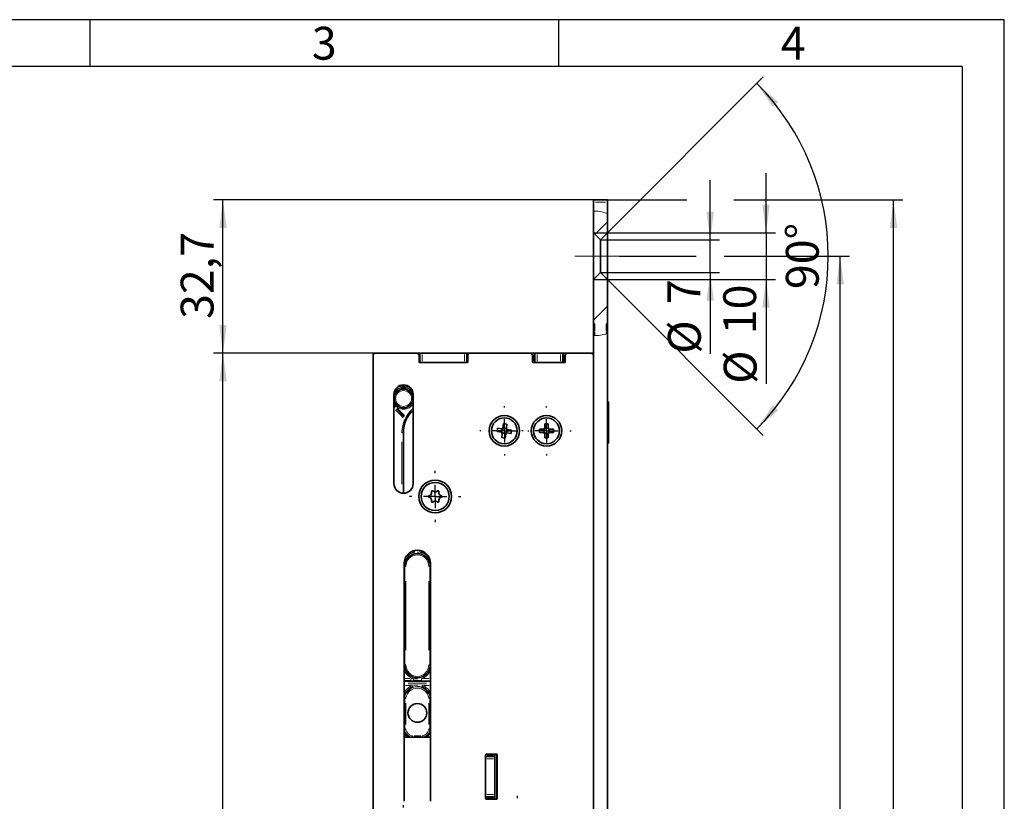
# Model space of a CAD drawing. Units: millimetres. Extents: x 0 to 210, y 0 to 297.
# Drawn here: x 105 to 210, y 214 to 297 of the extents above; entities that cross this region are included whole.
import ezdxf
from ezdxf.enums import TextEntityAlignment as Align

# ---------------------------------------------------------------- set-up
doc = ezdxf.new("R2010")
doc.units = ezdxf.units.MM
doc.linetypes.add('CENTER', pattern=[10.16, 6.35, -1.27, 1.27, -1.27])
doc.linetypes.add('CENTERX2', pattern=[20.32, 12.7, -2.54, 2.54, -2.54])
for name, color, linetype in [('CENTERLINE', 7, 'Continuous'), ('DESCRIPTION', 7, 'Continuous'), ('DEUTSCH', 7, 'Continuous'), ('DIMENSION', 7, 'Continuous'), ('FORMAT', 7, 'Continuous')]:
    doc.layers.add(name, color=color, linetype=linetype)
doc.layers.add('SECTION', color=7, linetype='CENTER', lineweight=35)
doc.styles.add('SLDTEXTSTYLE0', font='TXT', dxfattribs={"width": 0.605})
doc.styles.add('SLDTEXTSTYLE1', font='TXT', dxfattribs={"width": 0.493878})
doc.styles.add('SLDTEXTSTYLE2', font='TXT', dxfattribs={"width": 0.75})
doc.dimstyles.new('SLDDIMSTYLE0', dxfattribs={"dimtxt": 3.5, "dimasz": 3, "dimexe": 0, "dimexo": 0.0625, "dimgap": 0.875, "dimtad": 1, "dimlfac": 2, "dimrnd": 1e-09, "dimzin": 12, "dimdsep": 46, "dimtxsty": 'SLDTEXTSTYLE2', "dimsah": 1, "dimcen": 0.09, "dimadec": 0, "dimazin": 3, "dimtfac": 1, "dimtmove": 0, "dimatfit": 0, "dimfxl": 1, "dimfrac": 2, "dimtolj": 1, "dimtzin": 12, "dimarcsym": 0})
doc.dimstyles.new('SLDDIMSTYLE1', dxfattribs={"dimtxt": 3.5, "dimasz": 3, "dimexe": 0, "dimexo": 0.0625, "dimgap": 0.875, "dimtad": 1, "dimlfac": 2, "dimrnd": 1e-09, "dimzin": 12, "dimdsep": 46, "dimtxsty": 'SLDTEXTSTYLE2', "dimsah": 1, "dimcen": 0.09, "dimadec": 0, "dimazin": 3, "dimtfac": 1, "dimtofl": 0, "dimtmove": 0, "dimatfit": 3, "dimfxl": 1, "dimfrac": 2, "dimtolj": 1, "dimtzin": 12, "dimarcsym": 0})
doc.dimstyles.new('SLDDIMSTYLE2', dxfattribs={"dimtxt": 3.5, "dimasz": 3, "dimexe": 0, "dimexo": 0.0625, "dimgap": 0.875, "dimtad": 1, "dimdec": 4, "dimlfac": 2, "dimzin": 12, "dimdsep": 46, "dimtxsty": 'SLDTEXTSTYLE2', "dimsah": 1, "dimcen": 0.09, "dimazin": 3, "dimtfac": 1, "dimtofl": 0, "dimtmove": 0, "dimatfit": 3, "dimfxl": 1, "dimfrac": 2, "dimtolj": 1, "dimtzin": 12, "dimarcsym": 0})

# ---------------------------------------------------------------- blocks, each defined once
blk = doc.blocks.new('Block1')
at = {"layer": 'FORMAT'}
for p, q in [((210, 297), (0, 297)), ((112.5, 292), (112.5, 297)), ((162.5, 292), (162.5, 297)), ((210, 0), (210, 297))]:
    blk.add_line(p, q, dxfattribs=at)
at = {"layer": 'FORMAT', "lineweight": 25}
for q in [(20, 292), (205.5, 5)]:
    blk.add_line((205.5, 292), q, dxfattribs=at)
at = {"layer": 'DEUTSCH', "color": 7, "style": 'SLDTEXTSTYLE0', "width": 0.605}
for tag, p in [('AUTOATTR4_0', (4.47, 155)), ('AUTOATTR4_1', (6.94, 155)), ('AUTOATTR4_2', (9.41, 155)), ('AUTOATTR4_3', (11.88, 155)), ('AUTOATTR4_4', (14.35, 155)), ('AUTOATTR4_0', (4.47, 5)), ('AUTOATTR4_1', (6.94, 5)), ('AUTOATTR4_2', (9.41, 5)), ('AUTOATTR4_3', (11.88, 5)), ('AUTOATTR4_4', (14.35, 5))]:
    blk.add_attdef(tag, text='', height=1.85, rotation=90, dxfattribs=at).set_placement(p, align=Align.BOTTOM_LEFT)
at = {"layer": 'FORMAT', "char_height": 3.5, "attachment_point": 2, "style": 'SLDTEXTSTYLE1'}
for s, insert in [('3', (137.48, 296.24)), ('4', (187.48, 296.24))]:
    blk.add_mtext(s, dxfattribs=dict(at, insert=insert))
blk = doc.blocks.new('Block5')
at = {"color": 7, "linetype": 'Continuous'}
blk.add_blockref('Block1', (0, 0.02), dxfattribs=at)
at = {"layer": 'DESCRIPTION', "color": 7, "style": 'SLDTEXTSTYLE0', "width": 0.605}
blk.add_attdef('AUTOATTR0', text='', height=2.12, dxfattribs=at).set_placement((149.27, 1.01), align=Align.BOTTOM_LEFT)
blk = doc.blocks.new('Block11')
at = {"color": 7, "linetype": 'Continuous'}
blk.add_blockref('Block5', (0, -0.02), dxfattribs=at)
at = {"layer": 'DESCRIPTION', "color": 7, "style": 'SLDTEXTSTYLE0', "width": 0.605}
blk.add_attdef('AUTOATTR0', text='', height=4.23, dxfattribs=at).set_placement((178.65, 15.36), align=Align.BOTTOM_LEFT)
blk = doc.blocks.new('_D_3')
at = {"layer": 'DIMENSION'}
for p, q in [((147.93, 261.44), (125.68, 261.44)), ((126.68, 102.19), (126.68, 261.44)), ((142.93, 102.19), (125.68, 102.19))]:
    blk.add_line(p, q, dxfattribs=at)
for points in [[(126.68, 261.44), (126.28, 258.44), (127.08, 258.44)], [(126.68, 102.19), (127.08, 105.19), (126.28, 105.19)]]:
    blk.add_solid(points, dxfattribs=at)
at = {"layer": 'DIMENSION', "insert": (122.17, 175.99), "char_height": 3.5, "attachment_point": 1, "rotation": 90, "style": 'SLDTEXTSTYLE2'}
blk.add_mtext('318,5', dxfattribs=at)
blk = doc.blocks.new('_D_4')
at = {"layer": 'DIMENSION'}
for p, q in [((167.68, 277.79), (176.14, 277.79)), ((181.14, 277.79), (199.19, 277.79)), ((198.19, 87.79), (198.19, 277.79)), ((167.68, 87.79), (199.19, 87.79))]:
    blk.add_line(p, q, dxfattribs=at)
for points in [[(198.19, 277.79), (197.79, 274.79), (198.59, 274.79)], [(198.19, 87.79), (198.59, 90.79), (197.79, 90.79)]]:
    blk.add_solid(points, dxfattribs=at)
at = {"layer": 'DIMENSION', "insert": (193.67, 178.91), "char_height": 3.5, "attachment_point": 1, "rotation": 90, "style": 'SLDTEXTSTYLE2'}
blk.add_mtext('380', dxfattribs=at)
blk = doc.blocks.new('_D_8')
at = {"layer": 'DIMENSION'}
for p, q in [((178.64, 273.54), (178.64, 279.89)), ((166.93, 273.54), (179.64, 273.54)), ((178.64, 270.04), (178.64, 273.54)), ((166.93, 270.04), (179.64, 270.04)), ((178.64, 270.04), (178.64, 261.39))]:
    blk.add_line(p, q, dxfattribs=at)
for points in [[(178.64, 273.54), (179.04, 276.54), (178.24, 276.54)], [(178.64, 270.04), (178.24, 267.04), (179.04, 267.04)]]:
    blk.add_solid(points, dxfattribs=at)
at = {"layer": 'DIMENSION', "char_height": 3.5, "attachment_point": 1, "rotation": 90, "style": 'SLDTEXTSTYLE2'}
for s, insert in [('7', (174.07, 266.67)), ('%%c', (174.13, 261.39))]:
    blk.add_mtext(s, dxfattribs=dict(at, insert=insert))
blk = doc.blocks.new('_D_9')
at = {"layer": 'DIMENSION'}
for p, q in [((184.59, 274.29), (184.59, 280.64)), ((166.18, 274.29), (185.59, 274.29)), ((184.59, 274.29), (184.59, 269.29)), ((166.18, 269.29), (185.59, 269.29)), ((184.59, 269.29), (184.59, 258.18))]:
    blk.add_line(p, q, dxfattribs=at)
for points in [[(184.59, 274.29), (184.99, 277.29), (184.19, 277.29)], [(184.59, 269.29), (184.19, 266.29), (184.99, 266.29)]]:
    blk.add_solid(points, dxfattribs=at)
at = {"layer": 'DIMENSION', "char_height": 3.5, "attachment_point": 1, "rotation": 90, "style": 'SLDTEXTSTYLE2'}
for s, insert in [('10', (180.03, 263.46)), ('%%c', (180.08, 258.18))]:
    blk.add_mtext(s, dxfattribs=dict(at, insert=insert))
blk = doc.blocks.new('_D_11')
at = {"layer": 'DIMENSION'}
for p, q in [((168.93, 271.79), (177.14, 271.79)), ((180.14, 271.79), (193.5, 271.79)), ((192.5, 93.79), (192.5, 271.79)), ((169.68, 93.79), (182.27, 93.79)), ((185.27, 93.79), (193.5, 93.79))]:
    blk.add_line(p, q, dxfattribs=at)
for points in [[(192.5, 271.79), (192.1, 268.79), (192.9, 268.79)], [(192.5, 93.79), (192.9, 96.79), (192.1, 96.79)]]:
    blk.add_solid(points, dxfattribs=at)
at = {"layer": 'DIMENSION', "insert": (187.99, 178.91), "char_height": 3.5, "attachment_point": 1, "rotation": 90, "style": 'SLDTEXTSTYLE2'}
blk.add_mtext('356', dxfattribs=at)
blk = doc.blocks.new('_D_15')
at = {"layer": 'DIMENSION'}
for p, q in [((166.18, 277.79), (125.68, 277.79)), ((126.68, 261.44), (126.68, 277.79)), ((163.43, 261.44), (125.68, 261.44))]:
    blk.add_line(p, q, dxfattribs=at)
for points in [[(126.68, 277.79), (126.28, 274.79), (127.08, 274.79)], [(126.68, 261.44), (127.08, 264.44), (126.28, 264.44)]]:
    blk.add_solid(points, dxfattribs=at)
at = {"layer": 'DIMENSION', "insert": (122.17, 265.09), "char_height": 3.5, "attachment_point": 1, "rotation": 90, "style": 'SLDTEXTSTYLE2'}
blk.add_mtext('32,7', dxfattribs=at)
blk = doc.blocks.new('_D_18')
at = {"layer": 'DIMENSION'}
for p, q in [((167.68, 274.29), (184.3, 290.91)), ((167.68, 269.29), (184.3, 252.67))]:
    blk.add_line(p, q, dxfattribs=at)
blk.add_arc((165.18, 271.79), 26.04, 315, 45, dxfattribs=at)
for points in [[(183.6, 290.2), (185.3, 287.7), (185.89, 288.23)], [(183.6, 253.37), (185.89, 255.35), (185.3, 255.88)]]:
    blk.add_solid(points, dxfattribs=at)
at = {"layer": 'DIMENSION', "insert": (186.71, 268.27), "char_height": 3.5, "attachment_point": 1, "rotation": 90, "style": 'SLDTEXTSTYLE2'}
blk.add_mtext('90°', dxfattribs=at)
blk = doc.blocks.new('SW_CENTERMARKSYMBOL_0')
at = {"layer": 'CENTERLINE', "color": 0}
for p, q in [((0, 2.5), (0, 2.625)), ((4.5, 2.5), (4.5, 2.625)), ((0, 0), (0, 1.25)), ((4.5, 0), (4.5, 1.25)), ((-2.5, 0), (-2.625, 0)), ((0, 0), (-1.25, 0)), ((0, 0), (0, -1.25)), ((0, 0), (1.25, 0)), ((2, 0), (1.875, 0)), ((2.5, 0), (2.625, 0)), ((4.5, 0), (3.25, 0)), ((4.5, 0), (4.5, -1.25)), ((4.5, 0), (5.75, 0)), ((7, 0), (7.125, 0)), ((0, -2.5), (0, -2.625)), ((4.5, -2.5), (4.5, -2.625)), ((-7.375, -4.5), (-7.375, -4.25)), ((-7.375, -7), (-7.375, -5.75)), ((-9.875, -7), (-10.125, -7)), ((-7.375, -7), (-8.625, -7)), ((-7.375, -7), (-7.375, -8.25)), ((-7.375, -7), (-6.125, -7)), ((-4.875, -7), (-4.625, -7)), ((-7.375, -9.5), (-7.375, -9.75)), ((-10.75, -40.15), (-10.75, -39.9)), ((1.4, -39.175), (1.4, -38.925)), ((1.4, -41.675), (1.4, -40.425)), ((-10.75, -42.65), (-10.75, -41.4)), ((-1.1, -41.675), (-1.35, -41.675)), ((1.4, -41.675), (0.15, -41.675)), ((1.4, -41.675), (1.4, -42.925)), ((1.4, -41.675), (2.65, -41.675)), ((3.9, -41.675), (4.15, -41.675)), ((-13.25, -42.65), (-13.5, -42.65)), ((-10.75, -42.65), (-12, -42.65)), ((-10.75, -42.65), (-10.75, -43.9)), ((-10.75, -42.65), (-9.5, -42.65)), ((-8.25, -42.65), (-8, -42.65)), ((-10.75, -45.15), (-10.75, -45.4)), ((1.4, -44.175), (1.4, -44.425))]:
    blk.add_line(p, q, dxfattribs=at)

msp = doc.modelspace()

# ---------------------------------------------------------------- hatches: boundary and pattern name
at = {"layer": 'SECTION', "linetype": 'Continuous', "lineweight": 18}
h = msp.add_hatch(dxfattribs=at)
h.set_pattern_fill('ANSI31', color=256, style=0)
edge = h.paths.add_edge_path(flags=0)
edge.add_line((167.683913, 274.287718), (167.683913, 276.333306))
edge.add_spline(control_points=[(167.683913, 276.333306), (167.193998, 276.530921), (166.685443, 276.62206), (166.183913, 276.562943)], knot_values=[0.0470226591, 0.0470226591, 0.0470226591, 0.0470226591, 0.0930163121, 0.0930163121, 0.0930163121, 0.0930163121], weights=[1, 1, 1, 1], degree=3, periodic=0)
edge.add_line((166.183913, 276.562943), (166.183913, 274.287718))
edge.add_line((166.183913, 274.287718), (166.933913, 273.537718))
edge.add_line((166.933913, 273.537718), (167.683913, 274.287718))
h = msp.add_hatch(dxfattribs=at)
h.set_pattern_fill('ANSI31', color=256, style=0)
edge = h.paths.add_edge_path(flags=0)
edge.add_line((166.283913, 263.699149), (166.283913, 263.311627))
edge.add_spline(control_points=[(166.283913, 263.311627), (166.705179, 263.310588), (167.146564, 263.375296), (167.583913, 263.495781)], knot_values=[0.5766719262, 0.5766719262, 0.5766719262, 0.5766719262, 0.6126573328, 0.6126573328, 0.6126573328, 0.6126573328], weights=[1, 1, 1, 1], degree=3, periodic=0)
edge.add_line((167.583913, 263.495781), (167.583913, 263.699149))
edge.add_line((167.583913, 263.699149), (167.683913, 263.699149))
edge.add_line((167.683913, 263.699149), (167.683913, 263.807822))
edge.add_line((167.683913, 263.807822), (167.583913, 263.807822))
edge.add_line((167.583913, 263.807822), (167.583913, 264.569798))
edge.add_line((167.583913, 264.569798), (167.683913, 264.569798))
edge.add_line((167.683913, 264.569798), (167.683913, 269.287718))
edge.add_line((167.683913, 269.287718), (166.933913, 270.037718))
edge.add_line((166.933913, 270.037718), (166.183913, 269.287718))
edge.add_line((166.183913, 269.287718), (166.183913, 264.566768))
edge.add_line((166.183913, 264.566768), (166.283913, 264.566768))
edge.add_line((166.283913, 264.566768), (166.283913, 263.807822))
edge.add_line((166.283913, 263.807822), (166.183913, 263.807822))
edge.add_line((166.183913, 263.807822), (166.183913, 263.699149))
edge.add_line((166.183913, 263.699149), (166.283913, 263.699149))

# ---------------------------------------------------------------- linework, layer by layer
at = {"color": 7, "linetype": 'Continuous', "lineweight": 35}
for p, q in [((167.683913, 277.788793), (166.183914, 277.788793)), ((166.183914, 277.78664), (166.183914, 277.788793)), ((166.183914, 277.536591), (166.183914, 277.78664)), ((166.183914, 276.562942), (166.183914, 277.536591)), ((167.683913, 277.78664), (167.683913, 277.788793)), ((167.683913, 277.536591), (167.683913, 277.78664)), ((167.683913, 276.333307), (167.683913, 277.536591)), ((166.183914, 274.287721), (166.183914, 276.562942)), ((167.683913, 274.287721), (167.683913, 276.333307)), ((166.183914, 274.287721), (166.933913, 273.537716)), ((166.183914, 269.287718), (166.183914, 274.287721)), ((166.933913, 273.537716), (167.683913, 274.287721)), ((167.683913, 274.287721), (167.683913, 269.287718)), ((166.933913, 270.037716), (166.933913, 273.537716)), ((166.933913, 270.037716), (166.183914, 269.287718)), ((167.683913, 269.287718), (166.933913, 270.037716)), ((166.183914, 264.566769), (166.183914, 269.287718)), ((167.683913, 264.569802), (167.683913, 269.287718)), ((166.283913, 264.566769), (166.183914, 264.566769)), ((166.183914, 264.566769), (166.183914, 264.507381)), ((166.283913, 264.489537), (166.183914, 264.489537)), ((166.183914, 264.282358), (166.183914, 263.807846)), ((166.283913, 263.807846), (166.183914, 263.807846)), ((166.183914, 263.807846), (166.183914, 263.807824)), ((166.183914, 263.807824), (166.283913, 263.807824)), ((166.183914, 263.699149), (166.183914, 263.807824)), ((166.283913, 263.699149), (166.183914, 263.699149)), ((166.183914, 263.699149), (166.183914, 263.335181)), ((166.283913, 264.566769), (166.283913, 263.807824)), ((166.283913, 263.699149), (166.283913, 263.31163)), ((167.683913, 264.569802), (167.583913, 264.569802)), ((167.583913, 263.807824), (167.583913, 264.569802)), ((167.583913, 264.545207), (167.683913, 264.545207)), ((167.583913, 264.489529), (167.683913, 264.489529)), ((167.583913, 263.807838), (167.683913, 263.807838)), ((167.583913, 263.807824), (167.683913, 263.807824)), ((167.683913, 263.699149), (167.583913, 263.699149)), ((167.583913, 263.495778), (167.583913, 263.699149)), ((167.683913, 263.807838), (167.683913, 264.280622)), ((167.683913, 263.807824), (167.683913, 263.807838)), ((167.683913, 263.699149), (167.683913, 263.807824)), ((167.683913, 263.524321), (167.683913, 263.699157)), ((166.183914, 99.314762), (166.183914, 263.313127)), ((167.683913, 99.755151), (167.683913, 263.524321)), ((142.683913, 261.187715), (142.683913, 261.437719)), ((142.683913, 261.437719), (142.933913, 261.437719)), ((142.683913, 261.187715), (142.683913, 102.437717)), ((147.333913, 261.437719), (142.933913, 261.437719)), ((147.333913, 261.437719), (147.583913, 261.437719)), ((147.583913, 261.437719), (147.683913, 261.437719)), ((147.583913, 261.187715), (147.583913, 260.537719)), ((147.683913, 260.437717), (147.683913, 261.437719)), ((147.683913, 261.437719), (147.933913, 261.437719)), ((147.683913, 260.437717), (152.683913, 260.437717)), ((147.933913, 261.437719), (152.433913, 261.437719)), ((152.433913, 261.437719), (152.683913, 261.437719)), ((152.683913, 261.437719), (152.683913, 260.437717)), ((152.683913, 261.437719), (152.783913, 261.437719)), ((152.783913, 261.437719), (153.033913, 261.437719)), ((152.783913, 260.537719), (152.783913, 261.187715)), ((159.433913, 261.437719), (153.033913, 261.437719)), ((159.433913, 261.437719), (159.833913, 261.437719)), ((159.683913, 261.187715), (159.683913, 260.537719)), ((159.783913, 260.437717), (163.083913, 260.437717)), ((159.833913, 261.437719), (159.933913, 261.437719)), ((159.933913, 260.437717), (159.933913, 261.437719)), ((159.933913, 261.437719), (160.183913, 261.437719)), ((160.183913, 261.437719), (162.683913, 261.437719)), ((162.683913, 261.437719), (162.933913, 261.437719)), ((162.933913, 261.437719), (162.933913, 260.437717)), ((162.933913, 261.437719), (163.033912, 261.437719)), ((163.033912, 261.437719), (163.433913, 261.437719)), ((163.183913, 260.537719), (163.183913, 261.187715)), ((165.933913, 261.437719), (163.433913, 261.437719)), ((165.933913, 261.437719), (166.183914, 261.437719)), ((144.908913, 257.037719), (144.908913, 247.537715)), ((146.958913, 247.537715), (146.958913, 257.037719)), ((167.733914, 256.237721), (167.683913, 256.18772)), ((167.773912, 256.237721), (167.733914, 256.237721)), ((167.733914, 251.837721), (167.733914, 256.237721)), ((167.773912, 251.837721), (167.773912, 256.237721)), ((155.91601, 253.078749), (155.965048, 253.445489)), ((156.366918, 253.018459), (155.91601, 253.078749)), ((155.965048, 253.445489), (156.415957, 253.385191)), ((156.412664, 253.012342), (156.420778, 253.073027)), ((156.453588, 253.31839), (156.461703, 253.379074)), ((156.533536, 253.43397), (156.594222, 253.425849)), ((156.539653, 253.479709), (156.599947, 253.930619)), ((156.599947, 253.930619), (156.966683, 253.881579)), ((156.839587, 253.393044), (156.900272, 253.384931)), ((156.966683, 253.881579), (156.90639, 253.430677)), ((156.955162, 253.313092), (156.947047, 253.252407)), ((157.000908, 253.306975), (157.451815, 253.246685)), ((157.451815, 253.246685), (157.402777, 252.879945)), ((160.433913, 253.347715), (160.888834, 253.347715)), ((160.433913, 252.977719), (160.433913, 253.347715)), ((160.934987, 253.286494), (160.934987, 253.347715)), ((160.998913, 253.912715), (161.368913, 253.912715)), ((160.998913, 253.457797), (160.998913, 253.912715)), ((160.998913, 253.411641), (161.060138, 253.411641)), ((161.307687, 253.411641), (161.368913, 253.411641)), ((161.368913, 253.912715), (161.368913, 253.457797)), ((161.432839, 253.347715), (161.432839, 253.286494)), ((161.478991, 253.347715), (161.933912, 253.347715)), ((161.933912, 253.347715), (161.933912, 252.977719)), ((145.911997, 246.512955), (145.911997, 252.960762)), ((156.401142, 252.443855), (156.461436, 252.894764)), ((156.767879, 252.394816), (156.401142, 252.443855)), ((156.528239, 252.93239), (156.467553, 252.940511)), ((156.828172, 252.845725), (156.767879, 252.394816)), ((156.834289, 252.891471), (156.773603, 252.899585)), ((156.914238, 253.007045), (156.906123, 252.94636)), ((157.402777, 252.879945), (156.951869, 252.940243)), ((160.888834, 252.977719), (160.433913, 252.977719)), ((160.934987, 252.977719), (160.934987, 253.038941)), ((161.060138, 252.913793), (160.998913, 252.913793)), ((160.998913, 252.412719), (160.998913, 252.867637)), ((161.368913, 252.412719), (160.998913, 252.412719)), ((161.368913, 252.913793), (161.307687, 252.913793)), ((161.368913, 252.867637), (161.368913, 252.412719)), ((161.432839, 253.038941), (161.432839, 252.977719)), ((161.933912, 252.977719), (161.478991, 252.977719)), ((167.683913, 251.887722), (167.733914, 251.837721)), ((167.733914, 251.837721), (167.773912, 251.837721)), ((146.008913, 239.03772), (146.008913, 213.662719)), ((146.033913, 228.21076), (146.033913, 238.710759)), ((148.783913, 238.710759), (148.783913, 228.21076)), ((148.808913, 213.662719), (148.808913, 239.03772)), ((146.708913, 226.496415), (146.008913, 226.508634)), ((146.008913, 226.485761), (148.808913, 226.485761)), ((146.708913, 226.496415), (147.319415, 226.485761)), ((146.033913, 224.626293), (146.043594, 224.729927)), ((148.774231, 224.729927), (148.783913, 224.626293)), ((146.033913, 221.379274), (146.033913, 224.626293)), ((148.783913, 224.626293), (148.783913, 221.379274)), ((146.049271, 221.25213), (146.033913, 221.379274)), ((148.783913, 221.379274), (148.768554, 221.25213)), ((146.057136, 220.48576), (146.008913, 220.48576)), ((146.898264, 220.48576), (146.848385, 220.490934)), ((147.919561, 220.48576), (146.898264, 220.48576)), ((147.969441, 220.490934), (147.919561, 220.48576)), ((148.808913, 220.48576), (148.760689, 220.48576)), ((154.683913, 218.587717), (154.683913, 213.987717)), ((154.683913, 218.437718), (155.683913, 218.437718)), ((155.833913, 218.687718), (154.783913, 218.687718)), ((155.683913, 218.687718), (155.683913, 218.53772)), ((155.683913, 218.53772), (155.683913, 218.437718)), ((155.683913, 218.437718), (155.683913, 218.187717)), ((155.883913, 218.674322), (155.883913, 213.901115)), ((155.933913, 213.987717), (155.933913, 218.587717)), ((155.683913, 218.187717), (155.683913, 214.387716)), ((155.683913, 214.387716), (155.683913, 214.13772)), ((155.683913, 214.13772), (154.683913, 214.13772)), ((154.783913, 213.887719), (155.833913, 213.887719)), ((155.683913, 214.13772), (155.683913, 214.037718)), ((155.683913, 214.037718), (155.683913, 213.887719))]:
    msp.add_line(p, q, dxfattribs=at)
at = {"color": 8, "linetype": 'Continuous', "lineweight": 18}
for p, q in [((167.458913, 277.78664), (166.408913, 277.78664)), ((167.458913, 277.536591), (166.408913, 277.536591)), ((166.268913, 264.282358), (166.198914, 264.282358)), ((167.598913, 264.280622), (167.668913, 264.280622)), ((147.583913, 261.225216), (147.583913, 261.400219)), ((147.933913, 261.287719), (147.933913, 260.587718)), ((152.433913, 260.587718), (152.433913, 261.287719)), ((152.783913, 261.400219), (152.783913, 261.225216)), ((159.833913, 260.587718), (159.833913, 261.287719)), ((160.183913, 261.287719), (160.183913, 260.587718)), ((162.683913, 260.587718), (162.683913, 261.287719)), ((163.033912, 261.287719), (163.033912, 260.587718)), ((145.816678, 258.048942), (146.051148, 258.048942)), ((146.896227, 257.351488), (146.804985, 257.442731)), ((144.983142, 255.687539), (144.922012, 255.754984)), ((144.934935, 255.945744), (145.05637, 255.79215)), ((145.910275, 254.586753), (145.086595, 255.410432)), ((145.996426, 254.672904), (145.172745, 255.496583)), ((145.250224, 255.591406), (146.033438, 254.808192)), ((145.784384, 252.960762), (145.869898, 252.960762)), ((145.761997, 247.492266), (145.761997, 251.995733)), ((146.904841, 240.32609), (146.904841, 240.259533)), ((147.099552, 240.210762), (146.939202, 240.210762)), ((147.133913, 240.390794), (147.133913, 240.306427)), ((147.601413, 240.215449), (147.408913, 240.226386)), ((147.683913, 240.390794), (147.683913, 240.306427)), ((148.099717, 240.210762), (147.75729, 240.210762)), ((146.033913, 238.710759), (146.008913, 238.710759)), ((146.033913, 238.710759), (146.183913, 238.710759)), ((148.783913, 238.710759), (148.633913, 238.710759)), ((148.783913, 238.710759), (148.808913, 238.710759)), ((146.183913, 237.135759), (146.183913, 229.78576)), ((148.633913, 229.78576), (148.633913, 237.135759)), ((146.008913, 228.21076), (146.033913, 228.21076)), ((146.161521, 228.21076), (146.077847, 228.21076)), ((148.656304, 228.21076), (148.739979, 228.21076)), ((148.808913, 228.21076), (148.783913, 228.21076)), ((146.113913, 226.756839), (146.603913, 226.748285)), ((146.760489, 226.007206), (146.141544, 226.007206)), ((148.388913, 226.412536), (146.428913, 226.412536)), ((146.428913, 226.183982), (148.388913, 226.183982)), ((146.941527, 226.496493), (146.748166, 226.496493)), ((146.75002, 226.746453), (146.941854, 226.746453)), ((146.982962, 226.709135), (146.982962, 226.571226)), ((147.047899, 226.022811), (147.424947, 226.060824)), ((147.110746, 226.735082), (147.408913, 226.708552)), ((147.736408, 225.8898), (147.423456, 225.943571)), ((147.834864, 226.709135), (147.834864, 226.571226)), ((147.980971, 226.746453), (148.662805, 226.746453)), ((148.662805, 226.496493), (147.980971, 226.496493)), ((148.676282, 226.007206), (148.057337, 226.007206)), ((146.033913, 224.865922), (146.008913, 224.865922)), ((148.772145, 224.760268), (148.770921, 224.778065)), ((148.783913, 224.865922), (148.808913, 224.865922)), ((146.161521, 224.626293), (146.077847, 224.626293)), ((146.183913, 224.13924), (146.183913, 221.866327)), ((146.189673, 224.692023), (146.184929, 224.637892)), ((148.632896, 224.637892), (148.628152, 224.692023)), ((148.783913, 224.626293), (148.633913, 224.626293)), ((148.633913, 221.866327), (148.633913, 224.13924)), ((146.033913, 221.193766), (146.008913, 221.193766)), ((146.016146, 220.73576), (146.049903, 220.73576)), ((146.0527, 221.228022), (146.067885, 221.121268)), ((146.057136, 220.48576), (146.057136, 220.73576)), ((146.161521, 221.379274), (146.077847, 221.379274)), ((146.185525, 221.365377), (146.193051, 221.300523)), ((146.894891, 220.636069), (146.879152, 220.637519)), ((146.898264, 220.613367), (146.898264, 220.529696)), ((147.051459, 220.635758), (147.766367, 220.635758)), ((147.919561, 220.48576), (147.919561, 220.635758)), ((147.938673, 220.637519), (147.922934, 220.636069)), ((148.624775, 221.300523), (148.6323, 221.365377)), ((148.783913, 221.379274), (148.633913, 221.379274)), ((148.760689, 220.698441), (148.760689, 220.558984)), ((148.767923, 220.73576), (148.801679, 220.73576)), ((148.783913, 221.193766), (148.808913, 221.193766)), ((154.833913, 218.53772), (155.533913, 218.53772)), ((155.533913, 218.187717), (154.833913, 218.187717)), ((154.833913, 214.387716), (155.533913, 214.387716)), ((155.533913, 214.037718), (154.833913, 214.037718))]:
    msp.add_line(p, q, dxfattribs=at)
at = {"color": 8, "linetype": 'Continuous', "lineweight": 18, "flags": 128}
for points in [[(146.832823, 257.509667), (146.82235, 257.499193), (146.810336, 257.487183), (146.797972, 257.474823)], [(144.922986, 255.59983), (144.934994, 255.611842), (144.947008, 255.623852), (144.958504, 255.635349), (144.969321, 255.646167)], [(145.004419, 255.681265), (145.013176, 255.690021), (145.023162, 255.700012), (145.03398, 255.710831), (145.045476, 255.722319)], [(146.099673, 254.423145), (146.111681, 254.435157), (146.123694, 254.447167), (146.13519, 254.458664), (146.146008, 254.469482)], [(146.107014, 254.400706), (146.113824, 254.397494), (146.139784, 254.385246), (146.163616, 254.373995), (146.184363, 254.364213)], [(146.220725, 254.629313), (146.227275, 254.625594), (146.252235, 254.611415), (146.275149, 254.598407), (146.295097, 254.587082)], [(146.708587, 226.709135), (146.708492, 226.698218), (146.708087, 226.651793), (146.707713, 226.608926), (146.707384, 226.571226)], [(146.941096, 225.86569), (146.9395, 225.870398), (146.936313, 225.879797), (146.931645, 225.893566), (146.925656, 225.911231), (146.918552, 225.93219), (146.910575, 225.955719), (146.902, 225.981013), (146.89312, 226.007206)], [(147.876729, 225.86569), (147.878326, 225.870398), (147.881513, 225.879797), (147.886181, 225.893566), (147.892169, 225.911231), (147.899274, 225.93219), (147.907251, 225.955719), (147.915826, 225.981013), (147.924706, 226.007206)], [(146.079432, 225.082026), (146.074895, 225.084064), (146.065838, 225.088125), (146.052572, 225.094074), (146.035552, 225.101707), (146.015361, 225.110763), (146.008913, 225.113654)], [(146.043594, 224.729927), (146.048489, 224.729051), (146.05826, 224.727304), (146.072572, 224.724745), (146.090934, 224.721463), (146.112717, 224.717566), (146.137173, 224.713193), (146.163465, 224.708492), (146.19069, 224.703623)], [(148.774231, 224.729927), (148.769336, 224.729051), (148.759566, 224.727304), (148.745254, 224.724745), (148.726891, 224.721463), (148.705109, 224.717566), (148.680652, 224.713193), (148.654361, 224.708492), (148.627136, 224.703623)], [(148.738394, 225.082026), (148.742931, 225.084064), (148.751987, 225.088125), (148.765253, 225.094074), (148.782273, 225.101707), (148.802464, 225.110763), (148.808913, 225.113654)], [(146.10744, 220.926718), (146.103183, 220.924152), (146.094684, 220.919022), (146.082236, 220.911512), (146.066265, 220.901874), (146.047318, 220.890442), (146.026046, 220.877608), (146.008913, 220.867267)], [(146.172949, 221.281474), (146.167754, 221.280241), (146.141767, 221.274076), (146.117593, 221.268339), (146.096063, 221.263231)], [(146.848385, 220.490934), (146.849296, 220.495822), (146.851116, 220.505578), (146.853782, 220.519872), (146.857201, 220.538208), (146.861258, 220.55996), (146.865813, 220.584383), (146.870709, 220.610639), (146.87578, 220.63783)], [(147.946137, 220.61589), (147.947116, 220.610639), (147.952013, 220.584383), (147.956568, 220.55996), (147.960624, 220.538208)], [(148.768554, 221.25213), (148.763716, 221.253277), (148.754059, 221.255568), (148.739912, 221.258925), (148.721763, 221.263231), (148.700232, 221.268339), (148.676059, 221.274076), (148.650072, 221.280241), (148.623162, 221.286626)], [(148.710385, 220.926718), (148.714643, 220.924152), (148.723141, 220.919022), (148.73559, 220.911512), (148.751561, 220.901874), (148.770507, 220.890442), (148.791779, 220.877608), (148.808913, 220.867267)]]:
    msp.add_lwpolyline(points, dxfattribs=at)
at = {"color": 7, "linetype": 'Continuous', "lineweight": 35}
for centre, radius in [((145.933913, 256.61076), 1), ((156.683913, 253.162718), 1.625), ((156.683913, 253.162718), 1.375), ((161.183913, 253.162718), 1.625), ((161.183913, 253.162718), 1.375), ((149.308913, 246.162718), 1.75), ((149.308913, 246.162718), 1.5), ((147.408913, 223.08576), 1)]:
    msp.add_circle(centre, radius, dxfattribs=at)
at = {"color": 8, "linetype": 'Continuous', "lineweight": 18}
msp.add_circle((145.933913, 256.61076), 0.85, dxfattribs=at)
at = {"color": 7, "linetype": 'Continuous', "lineweight": 35}
for centre, radius, start, end in [((142.933913, 261.187718), 0.25, 90, 180), ((147.333913, 261.187718), 0.25, 0, 90), ((147.683913, 260.537718), 0.1, 180, 270), ((152.683913, 260.537718), 0.1, 270, 0), ((153.033913, 261.187718), 0.25, 90, 180), ((159.433913, 261.187718), 0.25, 0, 90), ((159.783913, 260.537718), 0.1, 180, 270), ((163.083913, 260.537718), 0.1, 270, 0), ((163.433913, 261.187718), 0.25, 90, 180), ((165.933913, 261.187718), 0.25, 0, 90), ((145.933913, 257.037718), 1.025, 0, 180), ((149.158913, 252.96076), 3.251372, 132.58143037, 150.40840088), ((149.158913, 252.96076), 3.247007, 154.74116431, 180), ((146.086778, 254.410252), 0.15, 334.74116431, 337.3192484), ((156.683913, 253.162718), 0.278, 145.94569458, 198.82194138), ((156.683913, 253.162718), 0.348276, 114.46952418, 140.29811178), ((156.683913, 253.162718), 0.278, 198.82194138, 214.10202836), ((156.683913, 253.162718), 0.278, 130.6656076, 145.94569458), ((156.683913, 253.162718), 0.278, 124.10202836, 130.6656076), ((156.683913, 253.162718), 0.278, 108.82194138, 124.10202836), ((156.683913, 253.162718), 0.278, 55.94569458, 108.82194138), ((156.683913, 253.162718), 0.278, 40.6656076, 55.94569458), ((156.683913, 253.162718), 0.278, 34.10202836, 40.6656076), ((156.683913, 253.162718), 0.348276, 24.46952418, 50.29811178), ((156.683913, 253.162718), 0.278, 18.82194138, 34.10202836), ((156.683913, 253.162718), 0.278, 325.94569458, 18.82194138), ((161.183913, 253.162718), 0.348276, 122.0857062, 147.9142938), ((161.183913, 253.162718), 0.278, 153.5618766, 206.4381234), ((161.183913, 253.162718), 0.278, 138.28178962, 153.5618766), ((161.183913, 253.162718), 0.278, 131.71821038, 138.28178962), ((161.183913, 253.162718), 0.278, 116.4381234, 131.71821038), ((161.183913, 253.162718), 0.278, 63.5618766, 116.4381234), ((161.183913, 253.162718), 0.278, 48.28178962, 63.5618766), ((161.183913, 253.162718), 0.348276, 32.0857062, 57.9142938), ((161.183913, 253.162718), 0.278, 41.71821038, 48.28178962), ((161.183913, 253.162718), 0.278, 26.4381234, 41.71821038), ((161.183913, 253.162718), 0.278, 333.5618766, 26.4381234), ((156.683913, 253.162718), 0.348276, 204.46952418, 230.29811178), ((156.683913, 253.162718), 0.278, 214.10202836, 220.6656076), ((156.683913, 253.162718), 0.278, 220.6656076, 235.94569458), ((156.683913, 253.162718), 0.278, 235.94569458, 288.82194138), ((156.683913, 253.162718), 0.278, 288.82194138, 304.10202836), ((156.683913, 253.162718), 0.348276, 294.46952418, 320.29811178), ((156.683913, 253.162718), 0.278, 304.10202836, 310.6656076), ((156.683913, 253.162718), 0.278, 310.6656076, 325.94569458), ((161.183913, 253.162718), 0.348276, 212.0857062, 237.9142938), ((161.183913, 253.162718), 0.278, 206.4381234, 221.71821038), ((161.183913, 253.162718), 0.278, 221.71821038, 228.28178962), ((161.183913, 253.162718), 0.278, 228.28178962, 243.5618766), ((161.183913, 253.162718), 0.278, 243.5618766, 296.4381234), ((161.183913, 253.162718), 0.278, 296.4381234, 311.71821038), ((161.183913, 253.162718), 0.348276, 302.0857062, 327.9142938), ((161.183913, 253.162718), 0.278, 311.71821038, 318.28178962), ((161.183913, 253.162718), 0.278, 318.28178962, 333.5618766), ((145.933913, 247.537718), 1.025, 180, 0), ((149.008913, 246.682333), 0.1, 41.40962211, 198.59037789), ((149.608913, 246.682333), 0.1, 341.40962211, 138.59037789), ((148.708913, 246.162718), 0.1, 101.40962211, 258.59037789), ((148.629784, 246.554813), 0.3, 281.40962211, 18.59037789), ((148.629784, 245.770623), 0.3, 341.40962211, 78.59037789), ((149.308913, 246.946909), 0.3, 221.40962211, 318.59037789), ((149.988042, 246.554813), 0.3, 161.40962211, 258.59037789), ((149.988042, 245.770623), 0.3, 101.40962211, 198.59037789), ((149.908913, 246.162718), 0.1, 281.40962211, 78.59037789), ((149.008913, 245.643103), 0.1, 161.40962211, 318.59037789), ((149.308913, 245.378528), 0.3, 41.40962211, 138.59037789), ((149.608913, 245.643103), 0.1, 221.40962211, 18.59037789), ((147.408913, 239.037718), 1.4, 0, 180), ((147.408913, 238.71076), 1.375, 0, 180), ((147.408913, 228.21076), 1.375, 180, 0), ((147.408913, 224.48576), 1.457071, 108.72742259, 155.84391433), ((147.408913, 224.48576), 1.457071, 24.15608567, 71.27257741), ((147.033913, 221.48576), 1.082071, 211.10707121, 244.20230061), ((148.146327, 220.727029), 0.241269, 270.02667642, 296.72396091), ((147.783913, 221.48576), 1.082071, 295.79769939, 328.89292879), ((154.783913, 218.587718), 0.1, 90, 180), ((155.833913, 218.587718), 0.1, 0, 90), ((154.783913, 213.987718), 0.1, 180, 270), ((155.833913, 213.987718), 0.1, 270, 0)]:
    msp.add_arc(centre, radius, start, end, dxfattribs=at)
at = {"color": 8, "linetype": 'Continuous', "lineweight": 18}
for centre, radius, start, end in [((145.933913, 256.61076), 1.15, 27.54798628, 152.45201371), ((145.933913, 256.61076), 1.204232, 45, 145.54055116), ((145.933913, 256.61076), 1.326067, 51.82100392, 128.17899609), ((145.933913, 256.61076), 1.15, 206.962389, 333.037611), ((149.158913, 252.96076), 3.401281, 130.30190495, 150.40840088), ((149.158913, 252.96076), 3.396916, 154.74116431, 180), ((146.096783, 254.381886), 0.136543, 9.31025327, 46.34107022), ((147.408913, 238.71076), 1.525, 100.38885782, 151.71597712), ((147.408913, 238.71076), 1.225, 0, 180), ((147.408913, 238.71076), 1.525, 28.28402286, 79.61114218), ((147.408913, 228.21076), 1.225, 180, 0), ((147.408913, 228.21076), 1.525, 203.35983767, 253.78084741), ((147.408913, 228.21076), 1.525, 286.21915259, 336.64016233), ((147.408913, 224.48576), 1.6065, 108.72742259, 150.62871175), ((147.408913, 224.48576), 1.38698, 10.13937542, 169.86062458), ((147.408913, 224.48576), 1.6065, 29.37128825, 71.27257741), ((147.408913, 224.48576), 1.23755, 10.13937542, 169.86062458), ((147.033913, 221.48576), 1.2315, 213.66237292, 217.51819976), ((147.033913, 221.48576), 1.01198, 193.34803202, 259.43610774), ((147.033913, 221.48576), 0.86255, 193.34803202, 259.43610774), ((146.671499, 220.727031), 0.241272, 243.27617202, 269.97319065), ((147.783913, 221.48576), 0.86255, 280.56389226, 346.65196798), ((147.783913, 221.48576), 1.01198, 280.56389226, 346.65196798), ((147.783913, 221.48576), 1.2315, 322.48180024, 326.33762708)]:
    msp.add_arc(centre, radius, start, end, dxfattribs=at)
at = {"color": 7, "linetype": 'Continuous', "lineweight": 35}
for centre, major_axis, ratio, start_param, end_param in [((156.649442, 253.167327), (0.245778, -0.032864), 0.9901159093, 2.613204159, 3.6699811481), ((156.688522, 253.197189), (0.032864, 0.245778), 0.9901159093, 5.7547968126, 6.8115738017), ((156.718384, 253.158109), (0.245778, -0.032864), 0.9901159093, 5.7547968126, 6.8115738017), ((161.149135, 253.162718), (0.247965, 0), 0.9901159093, 2.613204159, 3.6699811481), ((161.183913, 253.197496), (0, 0.247965), 0.9901159093, 5.7547968126, 6.8115738017), ((161.21869, 253.162718), (0.247965, 0), 0.9901159093, 5.7547968126, 6.8115738017), ((156.679304, 253.128247), (0.032864, 0.245778), 0.9901159093, 2.613204159, 3.6699811481), ((161.183913, 253.127941), (0, 0.247965), 0.9901159093, 2.613204159, 3.6699811481), ((161.033585, 226.496416), (14.326854, -0.000076), 0.0003045401, 3.1415899975, 3.1590432901)]:
    msp.add_ellipse(centre, major_axis=major_axis, ratio=ratio, start_param=start_param, end_param=end_param, dxfattribs=at)
at = {"color": 8, "linetype": 'Continuous', "lineweight": 18}
msp.add_ellipse((146.904841, 241.46076), major_axis=(1.250762, 0), ratio=0.999390827, start_param=4.5297284646, end_param=4.7123889804, dxfattribs=at)
at = {"color": 7, "linetype": 'Continuous', "lineweight": 18}
for points, knots in [([(167.683913, 276.333307), (167.353397, 276.443036), (166.862671, 276.605953), (166.350971, 276.573528), (166.183914, 276.562942)], [0, 0, 0, 0, 0.6735255244, 1, 1, 1, 1]), ([(166.183914, 263.313127), (166.43469, 263.318829), (166.942913, 263.330385), (167.434761, 263.459113), (167.683913, 263.524321)], [0, 0, 0, 0, 0.4934374349, 1, 1, 1, 1])]:
    msp.add_open_spline(points, degree=3, knots=knots, dxfattribs=at)
at = {"color": 7, "linetype": 'Continuous', "lineweight": 35}
for points, knots in [([(166.183914, 264.489537), (166.183914, 264.488252), (166.183914, 264.48583), (166.183914, 264.462036), (166.183914, 264.42047), (166.183914, 264.358012), (166.183914, 264.308865), (166.183914, 264.282358)], [0, 0, 0, 0, 0.1979229639, 0.3732339896, 0.5412966072, 0.7525992669, 1, 1, 1, 1]), ([(167.683913, 264.545207), (167.683913, 264.549939), (167.683913, 264.55838), (167.683913, 264.566315), (167.683913, 264.569802)], [0, 0, 0, 0, 0.5606052069, 1, 1, 1, 1]), ([(167.683913, 264.280622), (167.683913, 264.305217), (167.683913, 264.351094), (167.683913, 264.410839), (167.683913, 264.455409), (167.683913, 264.484221), (167.683913, 264.487753), (167.683913, 264.489529)], [0, 0, 0, 0, 0.2183266533, 0.4072645531, 0.5841445713, 0.7908067472, 1, 1, 1, 1]), ([(146.222354, 254.346287), (146.228752, 254.361233), (146.244217, 254.397357), (146.280919, 254.474199), (146.314775, 254.535715), (146.331625, 254.566332)], [0, 0, 0, 0, 0.2617143541, 0.6325465177, 1, 1, 1, 1]), ([(156.502756, 253.373591), (156.495267, 253.374591), (156.468516, 253.378163), (156.440221, 253.381959), (156.419436, 253.384728), (156.415957, 253.385191)], [0, 0, 0, 0, 0.2445602205, 0.873529839, 1, 1, 1, 1]), ([(156.539653, 253.479709), (156.539188, 253.476231), (156.536409, 253.45545), (156.532625, 253.427161), (156.529048, 253.400402), (156.528047, 253.39291)], [0, 0, 0, 0, 0.12647000878, 0.75543922956, 1, 1, 1, 1]), ([(156.894783, 253.343878), (156.895784, 253.351367), (156.899362, 253.378117), (156.903144, 253.4064), (156.905924, 253.427196), (156.90639, 253.430677)], [0, 0, 0, 0, 0.2445601179, 0.8735293729, 1, 1, 1, 1]), ([(157.000908, 253.306975), (156.997428, 253.307441), (156.976643, 253.310226), (156.948348, 253.314009), (156.921597, 253.317583), (156.914108, 253.318583)], [0, 0, 0, 0, 0.1264702266, 0.7554398089, 1, 1, 1, 1]), ([(160.976407, 253.347715), (160.968851, 253.347715), (160.941862, 253.347715), (160.913314, 253.347715), (160.892345, 253.347715), (160.888834, 253.347715)], [0, 0, 0, 0, 0.244560253, 0.8735298326, 1, 1, 1, 1]), ([(160.998913, 253.457797), (160.998913, 253.454286), (160.998913, 253.433313), (160.998913, 253.40477), (160.998913, 253.37778), (160.998913, 253.370223)], [0, 0, 0, 0, 0.1264703002, 0.7554397013, 1, 1, 1, 1]), ([(161.368913, 253.370223), (161.368913, 253.37778), (161.368913, 253.40477), (161.368913, 253.433313), (161.368913, 253.454286), (161.368913, 253.457797)], [0, 0, 0, 0, 0.2445602987, 0.8735296998, 1, 1, 1, 1]), ([(161.478991, 253.347715), (161.475481, 253.347715), (161.454512, 253.347715), (161.425963, 253.347715), (161.398975, 253.347715), (161.39142, 253.347715)], [0, 0, 0, 0, 0.1264701781, 0.7554398106, 1, 1, 1, 1]), ([(156.366918, 253.018459), (156.370397, 253.017993), (156.391182, 253.015207), (156.419478, 253.011439), (156.446228, 253.007854), (156.453717, 253.006851)], [0, 0, 0, 0, 0.126470226, 0.7554397208, 1, 1, 1, 1]), ([(156.473043, 252.981564), (156.472041, 252.974072), (156.468464, 252.947313), (156.46468, 252.919023), (156.461902, 252.898243), (156.461436, 252.894764)], [0, 0, 0, 0, 0.2445607704, 0.8735299912, 1, 1, 1, 1]), ([(156.828172, 252.845725), (156.828637, 252.849203), (156.831417, 252.869983), (156.8352, 252.898288), (156.838777, 252.925035), (156.839779, 252.932524)], [0, 0, 0, 0, 0.1264700188, 0.7554398879, 1, 1, 1, 1]), ([(156.86507, 252.951851), (156.872559, 252.950848), (156.899309, 252.947265), (156.927605, 252.943475), (156.94839, 252.940706), (156.951869, 252.940243)], [0, 0, 0, 0, 0.2445602784, 0.8735298553, 1, 1, 1, 1]), ([(160.888834, 252.977719), (160.892345, 252.977719), (160.913314, 252.977719), (160.941862, 252.977719), (160.968851, 252.977719), (160.976407, 252.977719)], [0, 0, 0, 0, 0.1264701674, 0.755439747, 1, 1, 1, 1]), ([(160.998913, 252.955211), (160.998913, 252.947654), (160.998913, 252.920664), (160.998913, 252.892121), (160.998913, 252.871148), (160.998913, 252.867637)], [0, 0, 0, 0, 0.2445602987, 0.8735296998, 1, 1, 1, 1]), ([(161.368913, 252.867637), (161.368913, 252.871148), (161.368913, 252.892121), (161.368913, 252.920664), (161.368913, 252.947654), (161.368913, 252.955211)], [0, 0, 0, 0, 0.1264703002, 0.7554397013, 1, 1, 1, 1]), ([(161.39142, 252.977719), (161.398975, 252.977719), (161.425963, 252.977719), (161.454512, 252.977719), (161.475481, 252.977719), (161.478991, 252.977719)], [0, 0, 0, 0, 0.2445601894, 0.8735298219, 1, 1, 1, 1]), ([(147.834864, 226.496493), (147.69288, 226.496534), (147.408913, 226.496616), (147.124945, 226.496534), (146.982962, 226.496493)], [0, 0, 0, 0, 0.4999998634, 1, 1, 1, 1]), ([(146.079432, 225.082026), (146.060084, 225.025737), (146.035783, 224.955035), (146.03423, 224.881012), (146.033913, 224.865922)], [0, 0, 0, 0, 0.7961445816, 1, 1, 1, 1]), ([(148.783913, 224.865922), (148.778864, 224.925738), (148.772576, 225.000229), (148.74402, 225.068563), (148.738394, 225.082026)], [0, 0, 0, 0, 0.8029842152, 1, 1, 1, 1]), ([(146.033913, 221.193766), (146.038929, 221.135094), (146.046976, 221.040963), (146.090896, 220.957979), (146.10744, 220.926718)], [0, 0, 0, 0, 0.6232947708, 1, 1, 1, 1]), ([(148.710385, 220.926718), (148.735918, 220.979251), (148.77722, 221.06423), (148.782063, 221.157973), (148.783913, 221.193766)], [0, 0, 0, 0, 0.6181866359, 1, 1, 1, 1]), ([(146.671386, 220.48576), (146.661907, 220.48576), (146.637282, 220.48576), (146.521703, 220.48576), (146.334761, 220.48576), (146.156814, 220.48576), (146.063237, 220.48576), (146.057136, 220.48576)], [0, 0, 0, 0, 0.1124719032, 0.2921816874, 0.6273240128, 0.9757026514, 1, 1, 1, 1]), ([(146.898264, 220.48576), (146.865254, 220.48576), (146.762548, 220.48576), (146.708239, 220.48576), (146.671386, 220.48576)], [0, 0, 0, 0, 0.3214078434, 1, 1, 1, 1]), ([(148.14644, 220.48576), (148.109587, 220.48576), (148.055278, 220.48576), (147.952572, 220.48576), (147.919561, 220.48576)], [0, 0, 0, 0, 0.6785920708, 1, 1, 1, 1]), ([(148.760689, 220.48576), (148.693197, 220.48576), (148.546767, 220.48576), (148.364854, 220.48576), (148.237098, 220.48576), (148.168866, 220.48576), (148.152689, 220.48576), (148.14644, 220.48576)], [0, 0, 0, 0, 0.26804816177, 0.58155604378, 0.78494900576, 0.91692211261, 1, 1, 1, 1])]:
    msp.add_open_spline(points, degree=3, knots=knots, dxfattribs=at)
at = {"color": 8, "linetype": 'Continuous', "lineweight": 18}
for points, knots in [([(146.195962, 254.619235), (146.192643, 254.606653), (146.184106, 254.574289), (146.17958, 254.545462), (146.176813, 254.527842)], [0, 0, 0, 0, 0.3887732203, 1, 1, 1, 1]), ([(146.079432, 225.082026), (146.073492, 225.036117), (146.06284, 224.953782), (146.050369, 224.830816), (146.044692, 224.746266), (146.043594, 224.729927)], [0, 0, 0, 0, 0.5041655175, 0.904177415, 1, 1, 1, 1]), ([(146.13117, 220.698977), (146.169024, 220.679808), (146.269993, 220.628677), (146.370603, 220.585448), (146.433493, 220.558425)], [0, 0, 0, 0, 0.3749132368, 1, 1, 1, 1]), ([(146.563001, 220.511531), (146.60979, 220.506943), (146.678465, 220.50021), (146.807321, 220.493176), (146.848385, 220.490934)], [0, 0, 0, 0, 0.6813252475, 1, 1, 1, 1]), ([(147.969441, 220.490934), (148.010504, 220.493176), (148.139361, 220.50021), (148.208035, 220.506943), (148.254825, 220.511531)], [0, 0, 0, 0, 0.3186747777, 1, 1, 1, 1]), ([(148.321213, 220.534571), (148.328051, 220.536987), (148.371697, 220.552411), (148.476365, 220.595871), (148.571627, 220.64209), (148.628915, 220.669886)], [0, 0, 0, 0, 0.06894793215, 0.44008670137, 1, 1, 1, 1]), ([(148.710385, 220.926718), (148.723347, 220.980385), (148.742123, 221.058124), (148.762305, 221.206259), (148.768554, 221.25213)], [0, 0, 0, 0, 0.6903455064, 1, 1, 1, 1])]:
    msp.add_open_spline(points, degree=3, knots=knots, dxfattribs=at)
at = {"layer": 'CENTERLINE', "linetype": 'CENTERX2', "lineweight": 18}
msp.add_line((168.933913, 271.787718), (164.183913, 271.787718), dxfattribs=at)

# ---------------------------------------------------------------- block references
at = {"color": 7, "linetype": 'Continuous'}
msp.add_blockref('Block11', (0, 0), dxfattribs=at)
at = {"layer": 'CENTERLINE'}
msp.add_blockref('SW_CENTERMARKSYMBOL_0', (156.683913, 253.162718), dxfattribs=at)

# ---------------------------------------------------------------- dimensions: what is measured, and where the dimension line sits
at = {"layer": 'DIMENSION'}
dim = msp.add_angular_dim_2l(base=(191.224772, 271.787718), line1=((167.683913, 269.287718), (166.933913, 270.037718)), line2=((166.933913, 273.537718), (167.683913, 274.287718)), dimstyle='SLDDIMSTYLE2', dxfattribs=at)
dim.commit()
dim.dimension.update_dxf_attribs({"geometry": '_D_18', "text_midpoint": (191.224772, 271.787718), "dimtype": 162})
for base, p1, p2, picture, middle in [((184.592335, 269.287718), (166.183913, 274.287718), (166.183913, 269.287718), '_D_9', (184.592335, 263.407507)), ((178.637415, 273.537718), (166.933913, 270.037718), (166.933913, 273.537718), '_D_8', (178.637415, 265.326801))]:
    dim = msp.add_linear_dim(base=base, p1=p1, p2=p2, angle=90, text='%%c<>', dimstyle='SLDDIMSTYLE0', dxfattribs=at)
    dim.commit()
    dim.dimension.update_dxf_attribs({"geometry": picture, "text_midpoint": middle, "dimtype": 160})
for base, p1, p2, picture, middle in [((126.683913, 277.786639), (163.433913, 261.437718), (166.183913, 277.786639), '_D_15', (126.683913, 269.612179)), ((198.185663, 277.786639), (167.683913, 87.786642), (167.683913, 277.786639), '_D_4', (198.185663, 182.786641)), ((192.499424, 271.787718), (169.683913, 93.787721), (168.933913, 271.787718), '_D_11', (192.499424, 182.787719)), ((126.683913, 261.437718), (142.933913, 102.187718), (147.933913, 261.437718), '_D_3', (126.683913, 181.812718))]:
    dim = msp.add_linear_dim(base=base, p1=p1, p2=p2, angle=90, dimstyle='SLDDIMSTYLE1', dxfattribs=at)
    dim.commit()
    dim.dimension.update_dxf_attribs({"geometry": picture, "text_midpoint": middle, "dimtype": 160})

doc.saveas('drawing.dxf')
